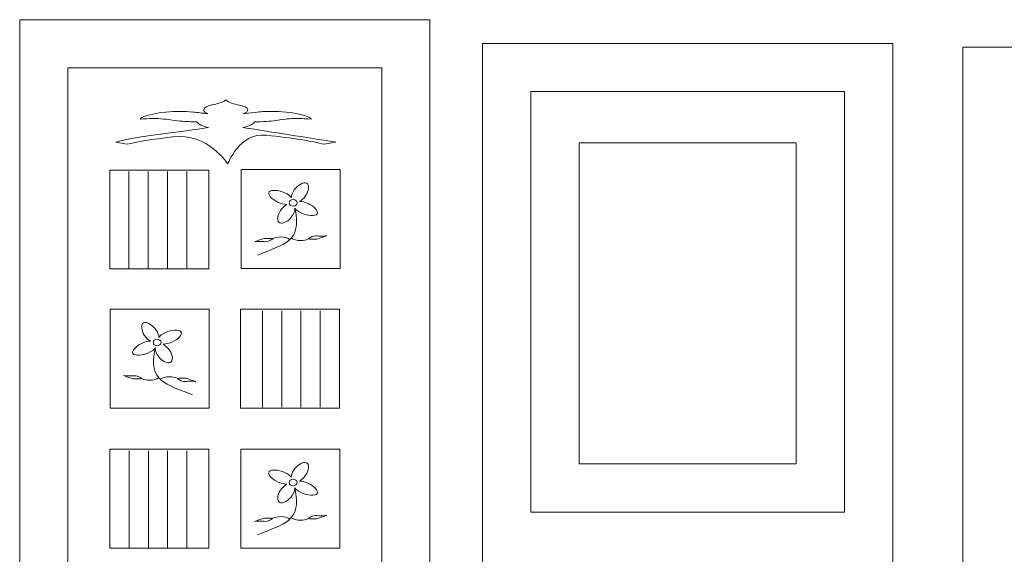
# Model space of a CAD drawing. Units: inches. Extents: x -264.3 to -214.1, y -108.9 to -69.6.
# Drawn here: x -249.7 to -245.1, y -101 to -98.5 of the extents above; entities that cross this region are included whole.
import ezdxf

# ---------------------------------------------------------------- set-up
doc = ezdxf.new("R2010")
doc.units = ezdxf.units.IN
doc.header["$MEASUREMENT"] = 0
doc.layers.add('Layer 1', color=7, linetype='Continuous')

msp = doc.modelspace()

# ---------------------------------------------------------------- linework, layer by layer
at = {"layer": 'Layer 1', "color": 250, "lineweight": 9}
for points, knots in [([(-249.7155, -103.2997), (-249.7155, -103.2997), (-247.8067, -103.2997), (-247.8067, -103.2997), (-247.8067, -103.2997), (-247.8067, -103.2997), (-247.8067, -99.97), (-247.8067, -99.97), (-247.8067, -99.97), (-247.8067, -99.97), (-247.8067, -98.5165), (-247.8067, -98.5165), (-247.8067, -98.5165), (-247.8067, -98.5165), (-249.7155, -98.5165), (-249.7155, -98.5165), (-249.7155, -98.5165), (-249.7155, -98.5165), (-249.7155, -103.2997), (-249.7155, -103.2997)], [0, 0, 0, 0, 0.166667, 0.166667, 0.166667, 0.166667, 0.333333, 0.333333, 0.333333, 0.333333, 0.5, 0.5, 0.5, 0.5, 0.666667, 0.666667, 0.666667, 0.666667, 1, 1, 1, 1]), ([(-245.6539, -98.6267), (-245.6539, -98.6267), (-247.5627, -98.6267), (-247.5627, -98.6267), (-247.5627, -98.6267), (-247.5627, -98.6267), (-247.5627, -103.4098), (-247.5627, -103.4098), (-247.5627, -103.4098), (-247.5627, -103.4098), (-245.6539, -103.4098), (-245.6539, -103.4098), (-245.6539, -103.4098), (-245.6539, -103.4098), (-245.6539, -98.6267), (-245.6539, -98.6267)], [0, 0, 0, 0, 0.2, 0.2, 0.2, 0.2, 0.4, 0.4, 0.4, 0.4, 0.6, 0.6, 0.6, 0.6, 1, 1, 1, 1]), ([(-245.3281, -103.4272), (-245.3281, -103.4272), (-243.4194, -103.4272), (-243.4194, -103.4272), (-243.4194, -103.4272), (-243.4194, -103.4272), (-243.4194, -98.6441), (-243.4194, -98.6441), (-243.4194, -98.6441), (-243.4194, -98.6441), (-245.3281, -98.6441), (-245.3281, -98.6441), (-245.3281, -98.6441), (-245.3281, -98.6441), (-245.3281, -103.4272), (-245.3281, -103.4272)], [0, 0, 0, 0, 0.2, 0.2, 0.2, 0.2, 0.4, 0.4, 0.4, 0.4, 0.6, 0.6, 0.6, 0.6, 1, 1, 1, 1]), ([(-249.4909, -103.0751), (-249.4909, -103.0751), (-248.0313, -103.0751), (-248.0313, -103.0751), (-248.0313, -103.0751), (-248.0313, -103.0751), (-248.0313, -98.7411), (-248.0313, -98.7411), (-248.0313, -98.7411), (-248.0313, -98.7411), (-249.4909, -98.7411), (-249.4909, -98.7411), (-249.4909, -98.7411), (-249.4909, -98.7411), (-249.4909, -103.0751), (-249.4909, -103.0751)], [0, 0, 0, 0, 0.2, 0.2, 0.2, 0.2, 0.4, 0.4, 0.4, 0.4, 0.6, 0.6, 0.6, 0.6, 1, 1, 1, 1]), ([(-248.2453, -99.086), (-248.2453, -99.086), (-248.2984, -99.0962), (-248.2984, -99.0962), (-248.2984, -99.0962), (-248.354, -99.0815), (-248.4443, -99.0673), (-248.5694, -99.0537), (-248.5694, -99.0537), (-248.6945, -99.0401), (-248.7474, -99.1904), (-248.7474, -99.1876), (-248.7474, -99.1876), (-248.7474, -99.1893), (-248.8391, -99.0415), (-249.0034, -99.0613), (-249.0034, -99.0613), (-249.1019, -99.0733), (-249.1727, -99.0849), (-249.2156, -99.0962), (-249.2156, -99.0962), (-249.2156, -99.0962), (-249.2687, -99.086), (-249.2687, -99.086), (-249.2687, -99.086), (-249.2283, -99.0747), (-249.1588, -99.0625), (-249.0602, -99.0494), (-249.0602, -99.0494), (-248.9364, -99.033), (-248.8619, -99.0225), (-248.8366, -99.0179), (-248.8366, -99.0179), (-248.8492, -99.0162), (-248.8612, -99.0127), (-248.8726, -99.0073), (-248.8726, -99.0073), (-248.884, -99.0019), (-248.8897, -98.9967), (-248.8897, -98.9916), (-248.8897, -98.9916), (-248.9301, -98.9916), (-248.9642, -98.9896), (-248.992, -98.9856), (-248.992, -98.9856), (-249.0299, -98.9794), (-249.064, -98.9762), (-249.0943, -98.9762), (-249.0943, -98.9762), (-249.1146, -98.9762), (-249.1348, -98.9774), (-249.155, -98.9796), (-249.155, -98.9796), (-249.155, -98.9728), (-249.1354, -98.965), (-249.0962, -98.9562), (-249.0962, -98.9562), (-249.0571, -98.9474), (-249.0147, -98.943), (-248.9693, -98.943), (-248.9693, -98.943), (-248.949, -98.943), (-248.9288, -98.9442), (-248.9086, -98.9464), (-248.9086, -98.9464), (-248.8884, -98.9487), (-248.8657, -98.951), (-248.8404, -98.9532), (-248.8404, -98.9532), (-248.853, -98.9504), (-248.8593, -98.9442), (-248.8593, -98.9345), (-248.8593, -98.9345), (-248.8593, -98.9254), (-248.8442, -98.9178), (-248.8139, -98.9115), (-248.8139, -98.9115), (-248.7835, -98.9053), (-248.7646, -98.8976), (-248.757, -98.8886), (-248.757, -98.8886), (-248.7494, -98.8982), (-248.7305, -98.9061), (-248.7001, -98.9124), (-248.7001, -98.9124), (-248.6698, -98.9186), (-248.6547, -98.926), (-248.6547, -98.9345), (-248.6547, -98.9345), (-248.6547, -98.9442), (-248.661, -98.9504), (-248.6736, -98.9532), (-248.6736, -98.9532), (-248.6635, -98.9532), (-248.6458, -98.9515), (-248.6205, -98.9481), (-248.6205, -98.9481), (-248.5953, -98.9447), (-248.57, -98.943), (-248.5447, -98.943), (-248.5447, -98.943), (-248.4967, -98.943), (-248.4538, -98.9473), (-248.4159, -98.9558), (-248.4159, -98.9558), (-248.378, -98.9643), (-248.359, -98.9723), (-248.359, -98.9796), (-248.359, -98.9796), (-248.3792, -98.9774), (-248.4007, -98.9762), (-248.4234, -98.9762), (-248.4234, -98.9762), (-248.4437, -98.9762), (-248.4588, -98.9768), (-248.4689, -98.9779), (-248.4689, -98.9779), (-248.479, -98.9791), (-248.4974, -98.9816), (-248.5239, -98.9856), (-248.5239, -98.9856), (-248.5504, -98.9896), (-248.5839, -98.9916), (-248.6243, -98.9916), (-248.6243, -98.9916), (-248.6243, -98.9967), (-248.63, -99.0019), (-248.6414, -99.0073), (-248.6414, -99.0073), (-248.6528, -99.0127), (-248.6648, -99.0162), (-248.6774, -99.0179), (-248.6774, -99.0179), (-248.5334, -99.0406), (-248.3893, -99.0633), (-248.2453, -99.086)], [0, 0, 0, 0, 0.028571, 0.028571, 0.028571, 0.028571, 0.057143, 0.057143, 0.057143, 0.057143, 0.085714, 0.085714, 0.085714, 0.085714, 0.114286, 0.114286, 0.114286, 0.114286, 0.142857, 0.142857, 0.142857, 0.142857, 0.171429, 0.171429, 0.171429, 0.171429, 0.2, 0.2, 0.2, 0.2, 0.228571, 0.228571, 0.228571, 0.228571, 0.257143, 0.257143, 0.257143, 0.257143, 0.285714, 0.285714, 0.285714, 0.285714, 0.314286, 0.314286, 0.314286, 0.314286, 0.342857, 0.342857, 0.342857, 0.342857, 0.371429, 0.371429, 0.371429, 0.371429, 0.4, 0.4, 0.4, 0.4, 0.428571, 0.428571, 0.428571, 0.428571, 0.457143, 0.457143, 0.457143, 0.457143, 0.485714, 0.485714, 0.485714, 0.485714, 0.514286, 0.514286, 0.514286, 0.514286, 0.542857, 0.542857, 0.542857, 0.542857, 0.571429, 0.571429, 0.571429, 0.571429, 0.6, 0.6, 0.6, 0.6, 0.628571, 0.628571, 0.628571, 0.628571, 0.657143, 0.657143, 0.657143, 0.657143, 0.685714, 0.685714, 0.685714, 0.685714, 0.714286, 0.714286, 0.714286, 0.714286, 0.742857, 0.742857, 0.742857, 0.742857, 0.771429, 0.771429, 0.771429, 0.771429, 0.8, 0.8, 0.8, 0.8, 0.828571, 0.828571, 0.828571, 0.828571, 0.857143, 0.857143, 0.857143, 0.857143, 0.885714, 0.885714, 0.885714, 0.885714, 0.914286, 0.914286, 0.914286, 0.914286, 0.942857, 0.942857, 0.942857, 0.942857, 1, 1, 1, 1]), ([(-245.8785, -98.8512), (-245.8785, -98.8512), (-247.3381, -98.8512), (-247.3381, -98.8512), (-247.3381, -98.8512), (-247.3381, -98.8512), (-247.3381, -100.8081), (-247.3381, -100.8081), (-247.3381, -100.8081), (-247.3381, -100.8081), (-245.8785, -100.8081), (-245.8785, -100.8081), (-245.8785, -100.8081), (-245.8785, -100.8081), (-245.8785, -98.8512), (-245.8785, -98.8512)], [0, 0, 0, 0, 0.2, 0.2, 0.2, 0.2, 0.4, 0.4, 0.4, 0.4, 0.6, 0.6, 0.6, 0.6, 1, 1, 1, 1]), ([(-246.103, -99.0897), (-246.103, -99.0897), (-247.1135, -99.0897), (-247.1135, -99.0897), (-247.1135, -99.0897), (-247.1135, -99.0897), (-247.1135, -100.583), (-247.1135, -100.583), (-247.1135, -100.583), (-247.1135, -100.583), (-246.103, -100.583), (-246.103, -100.583), (-246.103, -100.583), (-246.103, -100.583), (-246.103, -99.0897), (-246.103, -99.0897)], [0, 0, 0, 0, 0.2, 0.2, 0.2, 0.2, 0.4, 0.4, 0.4, 0.4, 0.6, 0.6, 0.6, 0.6, 1, 1, 1, 1]), ([(-248.6856, -99.2132), (-248.6856, -99.2132), (-248.2252, -99.2132), (-248.2252, -99.2132), (-248.2252, -99.2132), (-248.2252, -99.2132), (-248.2252, -99.6736), (-248.2252, -99.6736), (-248.2252, -99.6736), (-248.2252, -99.6736), (-248.6856, -99.6736), (-248.6856, -99.6736), (-248.6856, -99.6736), (-248.6856, -99.6736), (-248.6856, -99.2132), (-248.6856, -99.2132)], [0, 0, 0, 0, 0.2, 0.2, 0.2, 0.2, 0.4, 0.4, 0.4, 0.4, 0.6, 0.6, 0.6, 0.6, 1, 1, 1, 1]), ([(-249.2963, -99.6762), (-249.2963, -99.6762), (-248.836, -99.6762), (-248.836, -99.6762), (-248.836, -99.6762), (-248.836, -99.6762), (-248.836, -99.2159), (-248.836, -99.2159), (-248.836, -99.2159), (-248.836, -99.2159), (-249.2963, -99.2159), (-249.2963, -99.2159), (-249.2963, -99.2159), (-249.2963, -99.2159), (-249.2963, -99.6762), (-249.2963, -99.6762)], [0, 0, 0, 0, 0.2, 0.2, 0.2, 0.2, 0.4, 0.4, 0.4, 0.4, 0.6, 0.6, 0.6, 0.6, 1, 1, 1, 1]), ([(-248.4517, -99.3443), (-248.4588, -99.3359), (-248.4631, -99.3306), (-248.4854, -99.3204), (-248.4854, -99.3204), (-248.5077, -99.3102), (-248.5465, -99.3055), (-248.5548, -99.3178), (-248.5548, -99.3178), (-248.5631, -99.3301), (-248.5455, -99.3513), (-248.5156, -99.365), (-248.5156, -99.365), (-248.5006, -99.3719), (-248.4852, -99.3756), (-248.4725, -99.376)], [0, 0, 0, 0, 0.2, 0.2, 0.2, 0.2, 0.4, 0.4, 0.4, 0.4, 0.6, 0.6, 0.6, 0.6, 1, 1, 1, 1]), ([(-248.4137, -99.3615), (-248.4035, -99.3556), (-248.3964, -99.3517), (-248.384, -99.3334), (-248.384, -99.3334), (-248.3716, -99.3151), (-248.3659, -99.2832), (-248.3809, -99.2763), (-248.3809, -99.2763), (-248.3958, -99.2695), (-248.4257, -99.29), (-248.4382, -99.3085), (-248.4382, -99.3085), (-248.4508, -99.327), (-248.4511, -99.3338), (-248.4515, -99.3442)], [0, 0, 0, 0, 0.2, 0.2, 0.2, 0.2, 0.4, 0.4, 0.4, 0.4, 0.6, 0.6, 0.6, 0.6, 1, 1, 1, 1]), ([(-248.436, -99.3934), (-248.4346, -99.4011), (-248.4335, -99.4057), (-248.4479, -99.4294), (-248.4479, -99.4294), (-248.4622, -99.4531), (-248.492, -99.4676), (-248.5052, -99.4616), (-248.5052, -99.4616), (-248.5184, -99.4555), (-248.5188, -99.4291), (-248.5021, -99.4045), (-248.5021, -99.4045), (-248.4937, -99.3921), (-248.483, -99.3823), (-248.4725, -99.3765)], [0, 0, 0, 0, 0.2, 0.2, 0.2, 0.2, 0.4, 0.4, 0.4, 0.4, 0.6, 0.6, 0.6, 0.6, 1, 1, 1, 1]), ([(-248.4434, -99.3533), (-248.4536, -99.3533), (-248.462, -99.3602), (-248.462, -99.3687), (-248.462, -99.3687), (-248.462, -99.3771), (-248.4536, -99.384), (-248.4434, -99.384), (-248.4434, -99.384), (-248.4331, -99.384), (-248.4247, -99.3771), (-248.4247, -99.3687), (-248.4247, -99.3687), (-248.4247, -99.3602), (-248.4331, -99.3533), (-248.4434, -99.3533)], [0, 0, 0, 0, 0.2, 0.2, 0.2, 0.2, 0.4, 0.4, 0.4, 0.4, 0.6, 0.6, 0.6, 0.6, 1, 1, 1, 1]), ([(-248.4136, -99.3618), (-248.4011, -99.3623), (-248.393, -99.3627), (-248.3707, -99.3729), (-248.3707, -99.3729), (-248.3484, -99.3831), (-248.3232, -99.4078), (-248.3316, -99.4201), (-248.3316, -99.4201), (-248.3399, -99.4324), (-248.3784, -99.4278), (-248.4009, -99.4175), (-248.4009, -99.4175), (-248.4234, -99.4072), (-248.4287, -99.4019), (-248.4357, -99.3933)], [0, 0, 0, 0, 0.2, 0.2, 0.2, 0.2, 0.4, 0.4, 0.4, 0.4, 0.6, 0.6, 0.6, 0.6, 1, 1, 1, 1]), ([(-248.5694, -99.534), (-248.5406, -99.5333), (-248.5453, -99.5364), (-248.5389, -99.5349), (-248.5389, -99.5349), (-248.5324, -99.5334), (-248.5528, -99.5478), (-248.5644, -99.5488), (-248.5644, -99.5488), (-248.5862, -99.5508), (-248.6043, -99.5445), (-248.6231, -99.5504), (-248.6231, -99.5504), (-248.6268, -99.5516), (-248.6154, -99.5472), (-248.5996, -99.5413), (-248.5996, -99.5413), (-248.5891, -99.5374), (-248.5796, -99.5342), (-248.5694, -99.534)], [0, 0, 0, 0, 0.166667, 0.166667, 0.166667, 0.166667, 0.333333, 0.333333, 0.333333, 0.333333, 0.5, 0.5, 0.5, 0.5, 0.666667, 0.666667, 0.666667, 0.666667, 1, 1, 1, 1]), ([(-248.5369, -99.5346), (-248.5277, -99.5302), (-248.515, -99.5274), (-248.5011, -99.5274), (-248.5011, -99.5274), (-248.4834, -99.5274), (-248.4677, -99.5319), (-248.4585, -99.5387)], [0, 0, 0, 0, 0.333333, 0.333333, 0.333333, 0.333333, 1, 1, 1, 1]), ([(-248.3734, -99.5368), (-248.3826, -99.5413), (-248.3951, -99.5441), (-248.4088, -99.5441), (-248.4088, -99.5441), (-248.4263, -99.5441), (-248.4418, -99.5396), (-248.451, -99.5328)], [0, 0, 0, 0, 0.333333, 0.333333, 0.333333, 0.333333, 1, 1, 1, 1]), ([(-248.3414, -99.5377), (-248.3702, -99.5384), (-248.3655, -99.5353), (-248.3719, -99.5367), (-248.3719, -99.5367), (-248.3784, -99.5382), (-248.358, -99.5239), (-248.3464, -99.5229), (-248.3464, -99.5229), (-248.3246, -99.5209), (-248.3065, -99.5272), (-248.2877, -99.5212), (-248.2877, -99.5212), (-248.284, -99.5201), (-248.2954, -99.5245), (-248.3112, -99.5304), (-248.3112, -99.5304), (-248.3217, -99.5343), (-248.3312, -99.5374), (-248.3414, -99.5377)], [0, 0, 0, 0, 0.166667, 0.166667, 0.166667, 0.166667, 0.333333, 0.333333, 0.333333, 0.333333, 0.5, 0.5, 0.5, 0.5, 0.666667, 0.666667, 0.666667, 0.666667, 1, 1, 1, 1]), ([(-248.8344, -99.8633), (-248.8344, -99.8633), (-249.2948, -99.8633), (-249.2948, -99.8633), (-249.2948, -99.8633), (-249.2948, -99.8633), (-249.2948, -100.3236), (-249.2948, -100.3236), (-249.2948, -100.3236), (-249.2948, -100.3236), (-248.8344, -100.3236), (-248.8344, -100.3236), (-248.8344, -100.3236), (-248.8344, -100.3236), (-248.8344, -99.8633), (-248.8344, -99.8633)], [0, 0, 0, 0, 0.2, 0.2, 0.2, 0.2, 0.4, 0.4, 0.4, 0.4, 0.6, 0.6, 0.6, 0.6, 1, 1, 1, 1]), ([(-248.2281, -100.323), (-248.2281, -100.323), (-248.6885, -100.323), (-248.6885, -100.323), (-248.6885, -100.323), (-248.6885, -100.323), (-248.6885, -99.8627), (-248.6885, -99.8627), (-248.6885, -99.8627), (-248.6885, -99.8627), (-248.2281, -99.8627), (-248.2281, -99.8627), (-248.2281, -99.8627), (-248.2281, -99.8627), (-248.2281, -100.323), (-248.2281, -100.323)], [0, 0, 0, 0, 0.2, 0.2, 0.2, 0.2, 0.4, 0.4, 0.4, 0.4, 0.6, 0.6, 0.6, 0.6, 1, 1, 1, 1]), ([(-249.1063, -100.0115), (-249.1165, -100.0057), (-249.1236, -100.0017), (-249.136, -99.9834), (-249.136, -99.9834), (-249.1484, -99.9651), (-249.154, -99.9332), (-249.1391, -99.9264), (-249.1391, -99.9264), (-249.1241, -99.9195), (-249.0942, -99.9401), (-249.0817, -99.9586), (-249.0817, -99.9586), (-249.0692, -99.9771), (-249.0689, -99.9839), (-249.0684, -99.9943)], [0, 0, 0, 0, 0.2, 0.2, 0.2, 0.2, 0.4, 0.4, 0.4, 0.4, 0.6, 0.6, 0.6, 0.6, 1, 1, 1, 1]), ([(-249.0683, -99.9944), (-249.0611, -99.986), (-249.0568, -99.9806), (-249.0346, -99.9704), (-249.0346, -99.9704), (-249.0123, -99.9602), (-248.9735, -99.9556), (-248.9652, -99.9679), (-248.9652, -99.9679), (-248.9569, -99.9802), (-248.9745, -100.0014), (-249.0043, -100.015), (-249.0043, -100.015), (-249.0194, -100.0219), (-249.0348, -100.0256), (-249.0474, -100.0261)], [0, 0, 0, 0, 0.2, 0.2, 0.2, 0.2, 0.4, 0.4, 0.4, 0.4, 0.6, 0.6, 0.6, 0.6, 1, 1, 1, 1]), ([(-249.1064, -100.0118), (-249.1188, -100.0124), (-249.127, -100.0128), (-249.1493, -100.023), (-249.1493, -100.023), (-249.1715, -100.0332), (-249.1967, -100.0578), (-249.1884, -100.0701), (-249.1884, -100.0701), (-249.1801, -100.0824), (-249.1415, -100.0779), (-249.1191, -100.0676), (-249.1191, -100.0676), (-249.0966, -100.0573), (-249.0913, -100.052), (-249.0842, -100.0433)], [0, 0, 0, 0, 0.2, 0.2, 0.2, 0.2, 0.4, 0.4, 0.4, 0.4, 0.6, 0.6, 0.6, 0.6, 1, 1, 1, 1]), ([(-249.0766, -100.0034), (-249.0663, -100.0034), (-249.058, -100.0103), (-249.058, -100.0187), (-249.058, -100.0187), (-249.058, -100.0272), (-249.0663, -100.034), (-249.0766, -100.034), (-249.0766, -100.034), (-249.0869, -100.034), (-249.0952, -100.0272), (-249.0952, -100.0187), (-249.0952, -100.0187), (-249.0952, -100.0103), (-249.0869, -100.0034), (-249.0766, -100.0034)], [0, 0, 0, 0, 0.2, 0.2, 0.2, 0.2, 0.4, 0.4, 0.4, 0.4, 0.6, 0.6, 0.6, 0.6, 1, 1, 1, 1]), ([(-249.084, -100.0434), (-249.0854, -100.0512), (-249.0865, -100.0557), (-249.0721, -100.0794), (-249.0721, -100.0794), (-249.0578, -100.1031), (-249.028, -100.1177), (-249.0148, -100.1116), (-249.0148, -100.1116), (-249.0016, -100.1056), (-249.0012, -100.0791), (-249.0179, -100.0546), (-249.0179, -100.0546), (-249.0263, -100.0422), (-249.037, -100.0324), (-249.0474, -100.0266)], [0, 0, 0, 0, 0.2, 0.2, 0.2, 0.2, 0.4, 0.4, 0.4, 0.4, 0.6, 0.6, 0.6, 0.6, 1, 1, 1, 1]), ([(-249.1786, -100.1877), (-249.1498, -100.1885), (-249.1545, -100.1853), (-249.148, -100.1868), (-249.148, -100.1868), (-249.1416, -100.1883), (-249.162, -100.174), (-249.1735, -100.1729), (-249.1735, -100.1729), (-249.1953, -100.1709), (-249.2134, -100.1772), (-249.2323, -100.1713), (-249.2323, -100.1713), (-249.236, -100.1701), (-249.2246, -100.1745), (-249.2088, -100.1804), (-249.2088, -100.1804), (-249.1982, -100.1844), (-249.1888, -100.1875), (-249.1786, -100.1877)], [0, 0, 0, 0, 0.166667, 0.166667, 0.166667, 0.166667, 0.333333, 0.333333, 0.333333, 0.333333, 0.5, 0.5, 0.5, 0.5, 0.666667, 0.666667, 0.666667, 0.666667, 1, 1, 1, 1]), ([(-249.1465, -100.1869), (-249.1374, -100.1914), (-249.1249, -100.1941), (-249.1111, -100.1941), (-249.1111, -100.1941), (-249.0936, -100.1941), (-249.0782, -100.1897), (-249.069, -100.1829)], [0, 0, 0, 0, 0.333333, 0.333333, 0.333333, 0.333333, 1, 1, 1, 1]), ([(-248.983, -100.1847), (-248.9923, -100.1802), (-249.005, -100.1774), (-249.0189, -100.1774), (-249.0189, -100.1774), (-249.0366, -100.1774), (-249.0522, -100.1819), (-249.0615, -100.1887)], [0, 0, 0, 0, 0.333333, 0.333333, 0.333333, 0.333333, 1, 1, 1, 1]), ([(-248.9506, -100.184), (-248.9794, -100.1833), (-248.9746, -100.1864), (-248.9811, -100.185), (-248.9811, -100.185), (-248.9876, -100.1835), (-248.9672, -100.1978), (-248.9556, -100.1989), (-248.9556, -100.1989), (-248.9338, -100.2008), (-248.9157, -100.1945), (-248.8969, -100.2005), (-248.8969, -100.2005), (-248.8931, -100.2016), (-248.9046, -100.1972), (-248.9204, -100.1913), (-248.9204, -100.1913), (-248.9309, -100.1874), (-248.9404, -100.1843), (-248.9506, -100.184)], [0, 0, 0, 0, 0.166667, 0.166667, 0.166667, 0.166667, 0.333333, 0.333333, 0.333333, 0.333333, 0.5, 0.5, 0.5, 0.5, 0.666667, 0.666667, 0.666667, 0.666667, 1, 1, 1, 1]), ([(-249.2957, -100.9751), (-249.2957, -100.9751), (-248.8353, -100.9751), (-248.8353, -100.9751), (-248.8353, -100.9751), (-248.8353, -100.9751), (-248.8353, -100.5147), (-248.8353, -100.5147), (-248.8353, -100.5147), (-248.8353, -100.5147), (-249.2957, -100.5147), (-249.2957, -100.5147), (-249.2957, -100.5147), (-249.2957, -100.5147), (-249.2957, -100.9751), (-249.2957, -100.9751)], [0, 0, 0, 0, 0.2, 0.2, 0.2, 0.2, 0.4, 0.4, 0.4, 0.4, 0.6, 0.6, 0.6, 0.6, 1, 1, 1, 1]), ([(-248.686, -100.5142), (-248.686, -100.5142), (-248.2257, -100.5142), (-248.2257, -100.5142), (-248.2257, -100.5142), (-248.2257, -100.5142), (-248.2257, -100.9745), (-248.2257, -100.9745), (-248.2257, -100.9745), (-248.2257, -100.9745), (-248.686, -100.9745), (-248.686, -100.9745), (-248.686, -100.9745), (-248.686, -100.9745), (-248.686, -100.5142), (-248.686, -100.5142)], [0, 0, 0, 0, 0.2, 0.2, 0.2, 0.2, 0.4, 0.4, 0.4, 0.4, 0.6, 0.6, 0.6, 0.6, 1, 1, 1, 1]), ([(-248.4142, -100.6624), (-248.404, -100.6566), (-248.3969, -100.6526), (-248.3844, -100.6343), (-248.3844, -100.6343), (-248.372, -100.616), (-248.3664, -100.5841), (-248.3814, -100.5773), (-248.3814, -100.5773), (-248.3963, -100.5704), (-248.4262, -100.591), (-248.4387, -100.6095), (-248.4387, -100.6095), (-248.4512, -100.628), (-248.4515, -100.6348), (-248.452, -100.6452)], [0, 0, 0, 0, 0.2, 0.2, 0.2, 0.2, 0.4, 0.4, 0.4, 0.4, 0.6, 0.6, 0.6, 0.6, 1, 1, 1, 1]), ([(-248.4522, -100.6453), (-248.4593, -100.6369), (-248.4636, -100.6315), (-248.4859, -100.6213), (-248.4859, -100.6213), (-248.5081, -100.6111), (-248.5469, -100.6065), (-248.5552, -100.6188), (-248.5552, -100.6188), (-248.5636, -100.6311), (-248.546, -100.6523), (-248.5161, -100.6659), (-248.5161, -100.6659), (-248.501, -100.6728), (-248.4856, -100.6766), (-248.473, -100.677)], [0, 0, 0, 0, 0.2, 0.2, 0.2, 0.2, 0.4, 0.4, 0.4, 0.4, 0.6, 0.6, 0.6, 0.6, 1, 1, 1, 1]), ([(-248.4364, -100.6943), (-248.4351, -100.7021), (-248.4339, -100.7067), (-248.4483, -100.7303), (-248.4483, -100.7303), (-248.4627, -100.754), (-248.4925, -100.7686), (-248.5057, -100.7625), (-248.5057, -100.7625), (-248.5189, -100.7565), (-248.5192, -100.7301), (-248.5026, -100.7055), (-248.5026, -100.7055), (-248.4942, -100.6931), (-248.4835, -100.6833), (-248.473, -100.6775)], [0, 0, 0, 0, 0.2, 0.2, 0.2, 0.2, 0.4, 0.4, 0.4, 0.4, 0.6, 0.6, 0.6, 0.6, 1, 1, 1, 1]), ([(-248.4438, -100.6543), (-248.4541, -100.6543), (-248.4625, -100.6612), (-248.4625, -100.6696), (-248.4625, -100.6696), (-248.4625, -100.6781), (-248.4541, -100.6849), (-248.4438, -100.6849), (-248.4438, -100.6849), (-248.4336, -100.6849), (-248.4252, -100.6781), (-248.4252, -100.6696), (-248.4252, -100.6696), (-248.4252, -100.6612), (-248.4336, -100.6543), (-248.4438, -100.6543)], [0, 0, 0, 0, 0.2, 0.2, 0.2, 0.2, 0.4, 0.4, 0.4, 0.4, 0.6, 0.6, 0.6, 0.6, 1, 1, 1, 1]), ([(-248.414, -100.6627), (-248.4016, -100.6633), (-248.3934, -100.6637), (-248.3712, -100.6739), (-248.3712, -100.6739), (-248.3489, -100.6841), (-248.3237, -100.7087), (-248.332, -100.721), (-248.332, -100.721), (-248.3403, -100.7333), (-248.3789, -100.7288), (-248.4014, -100.7185), (-248.4014, -100.7185), (-248.4239, -100.7082), (-248.4291, -100.7029), (-248.4362, -100.6942)], [0, 0, 0, 0, 0.2, 0.2, 0.2, 0.2, 0.4, 0.4, 0.4, 0.4, 0.6, 0.6, 0.6, 0.6, 1, 1, 1, 1]), ([(-248.5698, -100.8349), (-248.541, -100.8342), (-248.5458, -100.8374), (-248.5393, -100.8359), (-248.5393, -100.8359), (-248.5329, -100.8344), (-248.5533, -100.8487), (-248.5648, -100.8498), (-248.5648, -100.8498), (-248.5866, -100.8517), (-248.6047, -100.8454), (-248.6236, -100.8514), (-248.6236, -100.8514), (-248.6273, -100.8525), (-248.6158, -100.8481), (-248.6001, -100.8423), (-248.6001, -100.8423), (-248.5895, -100.8383), (-248.58, -100.8352), (-248.5698, -100.8349)], [0, 0, 0, 0, 0.166667, 0.166667, 0.166667, 0.166667, 0.333333, 0.333333, 0.333333, 0.333333, 0.5, 0.5, 0.5, 0.5, 0.666667, 0.666667, 0.666667, 0.666667, 1, 1, 1, 1]), ([(-248.5374, -100.8356), (-248.5281, -100.8311), (-248.5155, -100.8284), (-248.5016, -100.8284), (-248.5016, -100.8284), (-248.4839, -100.8284), (-248.4682, -100.8328), (-248.4589, -100.8396)], [0, 0, 0, 0, 0.333333, 0.333333, 0.333333, 0.333333, 1, 1, 1, 1]), ([(-248.3739, -100.8378), (-248.3831, -100.8423), (-248.3956, -100.8451), (-248.4093, -100.8451), (-248.4093, -100.8451), (-248.4268, -100.8451), (-248.4423, -100.8406), (-248.4514, -100.8338)], [0, 0, 0, 0, 0.333333, 0.333333, 0.333333, 0.333333, 1, 1, 1, 1]), ([(-248.3419, -100.8386), (-248.3707, -100.8394), (-248.3659, -100.8362), (-248.3724, -100.8377), (-248.3724, -100.8377), (-248.3789, -100.8392), (-248.3584, -100.8249), (-248.3469, -100.8238), (-248.3469, -100.8238), (-248.3251, -100.8218), (-248.307, -100.8281), (-248.2881, -100.8222), (-248.2881, -100.8222), (-248.2844, -100.821), (-248.2959, -100.8254), (-248.3116, -100.8313), (-248.3116, -100.8313), (-248.3222, -100.8353), (-248.3317, -100.8384), (-248.3419, -100.8386)], [0, 0, 0, 0, 0.166667, 0.166667, 0.166667, 0.166667, 0.333333, 0.333333, 0.333333, 0.333333, 0.5, 0.5, 0.5, 0.5, 0.666667, 0.666667, 0.666667, 0.666667, 1, 1, 1, 1])]:
    msp.add_open_spline(points, degree=3, knots=knots, dxfattribs=at)
for points in [[(-249.2074, -99.2234), (-249.2074, -99.2234), (-249.2074, -99.6725), (-249.2074, -99.6725)], [(-249.1176, -99.2234), (-249.1176, -99.2234), (-249.1176, -99.6725), (-249.1176, -99.6725)], [(-249.0277, -99.2234), (-249.0277, -99.2234), (-249.0277, -99.6725), (-249.0277, -99.6725)], [(-248.9379, -99.2234), (-248.9379, -99.2234), (-248.9379, -99.6725), (-248.9379, -99.6725)], [(-248.435, -99.395), (-248.4003, -99.5522), (-248.4859, -99.5603), (-248.6085, -99.6118)], [(-248.5865, -99.8703), (-248.5865, -99.8703), (-248.5865, -100.3194), (-248.5865, -100.3194)], [(-248.4967, -99.8703), (-248.4967, -99.8703), (-248.4967, -100.3194), (-248.4967, -100.3194)], [(-248.4069, -99.8703), (-248.4069, -99.8703), (-248.4069, -100.3194), (-248.4069, -100.3194)], [(-248.3171, -99.8703), (-248.3171, -99.8703), (-248.3171, -100.3194), (-248.3171, -100.3194)], [(-249.085, -100.045), (-249.1196, -100.2023), (-249.0341, -100.2104), (-248.9115, -100.2619)], [(-249.2067, -100.5223), (-249.2067, -100.5223), (-249.2067, -100.9714), (-249.2067, -100.9714)], [(-249.1169, -100.5223), (-249.1169, -100.5223), (-249.1169, -100.9714), (-249.1169, -100.9714)], [(-249.0271, -100.5223), (-249.0271, -100.5223), (-249.0271, -100.9714), (-249.0271, -100.9714)], [(-248.9372, -100.5223), (-248.9372, -100.5223), (-248.9372, -100.9714), (-248.9372, -100.9714)], [(-248.4354, -100.6959), (-248.4008, -100.8532), (-248.4863, -100.8613), (-248.6089, -100.9128)]]:
    msp.add_open_spline(points, degree=3, dxfattribs=at)

doc.saveas('drawing.dxf')
